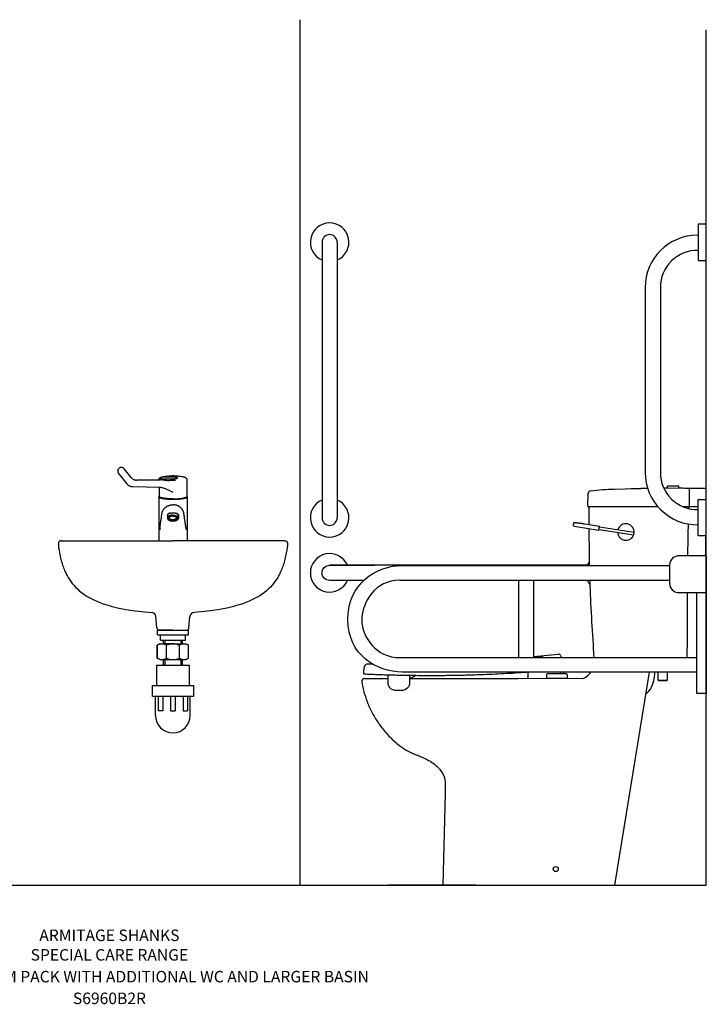
# Model space of a CAD drawing. Extents: x -50 to 2500, y -260 to 1885.
# Drawn here: x 1005 to 2500, y -260 to 1885 of the extents above; entities that cross this region are included whole.
import ezdxf
from ezdxf.enums import TextEntityAlignment as Align

# ---------------------------------------------------------------- set-up
doc = ezdxf.new("R2010")
doc.units = 0
doc.header["$LTSCALE"] = 10
doc.header["$MEASUREMENT"] = 0
doc.layers.add('ASTEXT', color=7, linetype='CONTINUOUS')
doc.layers.add('DETAIL', color=2, linetype='CONTINUOUS')
doc.styles.add('FASTRACK', font='simplex.shx')

msp = doc.modelspace()

# ---------------------------------------------------------------- linework, layer by layer
at = {"layer": 'DETAIL'}
for p, q in [((1615, 1884.7), (1615, 0)), ((2500, 0), (2500, 1862.6)), ((2500, 1439.6), (2482.4, 1439.6)), ((2482.4, 1439.6), (2482.4, 1360.4)), ((2481.1, 1415.2), (2480.5, 1415.2)), ((1663.1, 1400), (1663.1, 800)), ((1696.1, 1400), (1696.1, 800)), ((2482.4, 1360.4), (2500, 1360.4)), ((2366.9, 1301.6), (2366.9, 898.4)), ((2399.9, 1301.6), (2399.9, 898.4)), ((1247.1, 887.8), (1232.1, 906.7)), ((1219.9, 896.7), (1237.9, 874)), ((1307.5, 882.1), (1259.5, 882.1)), ((1308, 883.9), (1308, 882.1)), ((1312.2, 888.3), (1312.3, 888.3)), ((1313.3, 882.6), (1313.2, 882.6)), ((1314.8, 883), (1314.8, 883)), ((1326.2, 881.5), (1326.4, 881.5)), ((1334.4, 890.7), (1334.4, 890.7)), ((1334.4, 882.1), (1334.4, 882.1)), ((1334.5, 890.6), (1334.5, 890.6)), ((1335.9, 891), (1335.9, 891)), ((1340.6, 891), (1335.9, 891)), ((1340.6, 891), (1335.9, 891)), ((1335.9, 890.5), (1335.9, 890.5)), ((1335.9, 890.5), (1340.6, 890.5)), ((1335.9, 890.5), (1335.9, 890.5)), ((1335.9, 881.9), (1335.9, 881.9)), ((1338.3, 888.4), (1338.3, 888.5)), ((1340.6, 891), (1340.6, 891)), ((1340.6, 890.5), (1340.6, 890.5)), ((1340.7, 890.5), (1340.6, 890.5)), ((1340.6, 881.9), (1340.7, 881.9)), ((1342.1, 890.7), (1342.1, 890.7)), ((1342.1, 890.6), (1342.1, 890.6)), ((1342.1, 882.1), (1342.1, 882.1)), ((1368.5, 883.9), (1368.5, 846.4)), ((1250.1, 868), (1309.4, 866.4)), ((1308, 866.5), (1308, 846.4)), ((1313.1, 866.1), (1313.1, 866.1)), ((1307.5, 845), (1307.5, 750)), ((1318.4, 841.8), (1318.5, 841.8)), ((1358.1, 841.8), (1358, 841.8)), ((1369, 845), (1369, 750)), ((2482.4, 760.4), (2482.4, 839.6)), ((2482.4, 839.6), (2500, 839.6)), ((1326.2, 804.8), (1326.2, 804.8)), ((1326.3, 804.8), (1326.3, 799.3)), ((1328.3, 800.2), (1328.3, 799.1)), ((1330.1, 800.4), (1330.3, 799.5)), ((1338.9, 804.3), (1337.6, 804.3)), ((1337.6, 804.3), (1337.6, 803.5)), ((1337.6, 804.3), (1337.6, 804.3)), ((1337.6, 804.3), (1337.6, 804.3)), ((1337.6, 804.3), (1337.6, 804.3)), ((1337.6, 795.8), (1337.6, 793.9)), ((1338.9, 803.5), (1338.9, 804.3)), ((1338.9, 793.9), (1338.9, 795.8)), ((1346.4, 800.4), (1346.2, 799.5)), ((1348.3, 800.2), (1348.3, 799.1)), ((1350.3, 804.8), (1350.3, 799.3)), ((2500, 760.4), (2482.4, 760.4)), ((1088.8, 743.8), (1088.8, 741.6)), ((1088.8, 741.6), (1088.9, 740.5)), ((1088.9, 740.5), (1088.9, 739.9)), ((1088.9, 740.5), (1088.9, 740.5)), ((1094.8, 750), (1338.3, 750)), ((1581.8, 750), (1338.3, 750)), ((1587.7, 741.6), (1587.6, 740.5)), ((1587.6, 740.5), (1587.6, 739.9)), ((1587.6, 740.5), (1587.6, 740.5)), ((1587.8, 743.8), (1587.7, 741.6)), ((1091.5, 722.2), (1091.6, 722.1)), ((1585, 722.2), (1585, 722.1)), ((2245.9, 696.5), (1679.6, 696.5)), ((1832.2, 663.9), (2420, 663.9)), ((2090.7, 663.9), (2090.7, 495.5)), ((2124.2, 495.5), (2124.2, 663.9)), ((2482.4, 637), (2500, 637)), ((1205.5, 607.1), (1205.7, 607)), ((1471.1, 607.1), (1470.8, 607)), ((1303.3, 560.1), (1301.1, 584.9)), ((1373.3, 560.1), (1375.4, 584.9)), ((1304.5, 555.5), (1372, 555.5)), ((1338.3, 555.5), (1308.3, 555.5)), ((1338.3, 555.5), (1368.3, 555.5)), ((2104.1, 495.5), (2479.5, 495.5)), ((2124.2, 497.6), (2177.4, 502.7)), ((2183.3, 499.4), (2184.3, 495.5)), ((2152.2, 458), (2152.2, 450)), ((2195.2, 460), (2154.2, 460)), ((2182.2, 464.1), (2182.2, 460)), ((2189.2, 464.1), (2189.2, 460)), ((2197.2, 458), (2197.2, 450)), ((2197.2, 450), (2152.2, 450)), ((0, 0), (2500, 0))]:
    msp.add_line(p, q, dxfattribs=at)
at = {"layer": 'DETAIL', "linetype": 'Continuous'}
for p, q in [((2300.1, 862.5), (2323.4, 863.2)), ((2323.4, 863.2), (2336.4, 863.5)), ((2336.4, 863.5), (2357.2, 863.8)), ((2415.5, 864.1), (2415.5, 868.9)), ((2440.5, 868.9), (2415.5, 868.9)), ((2440.5, 864.1), (2440.5, 868.9)), ((2462.8, 864), (2463, 825.5)), ((2500, 825.5), (2500, 861)), ((2241.9, 825.5), (2242.4, 852.8)), ((2394.7, 824), (2243.4, 824)), ((2245, 822.5), (2245.1, 822.9)), ((2245.1, 822.9), (2245.3, 823.3)), ((2245.3, 823.3), (2245.4, 823.5)), ((2245.6, 823.7), (2245.9, 823.9)), ((2245.9, 823.9), (2246.5, 824)), ((2482.4, 824), (2449.5, 824)), ((2210.4, 783.6), (2211.2, 788.6)), ((2212.1, 781.8), (2266.2, 773.3)), ((2245, 785.3), (2267.5, 781.6)), ((2266.2, 773.3), (2267.5, 781.6)), ((2266.4, 774.6), (2341.7, 762.5)), ((2267.4, 780.6), (2342.9, 768.4)), ((2246.1, 461.1), (2248.2, 464.1)), ((2375.3, 464.1), (2300, 0)), ((2386.9, 463.3), (2386.3, 451.1)), ((2394.8, 446.1), (2394.8, 464.1)), ((2415.2, 446.1), (2415.2, 464.1)), ((1755.5, 449.8), (1763.8, 449.8)), ((2395.8, 445.5), (2394.8, 446.1)), ((2394.8, 446.1), (2415.2, 446.1)), ((2395.8, 445.5), (2414.2, 445.5)), ((2414.2, 445.5), (2415.2, 446.1)), ((1931.2, 200), (1926, 0))]:
    msp.add_line(p, q, dxfattribs=at)
at = {"layer": 'DETAIL', "lineweight": 0}
for p, q in [((2440.5, 864.1), (2415.5, 864.1)), ((2090, 450), (2231.3, 450))]:
    msp.add_line(p, q, dxfattribs=at)
at = {"layer": 'DETAIL', "ltscale": 10}
for p, q in [((1304.5, 545), (1304.5, 555.5)), ((1304.5, 545), (1372, 545)), ((1311.1, 533.2), (1311.1, 545)), ((1365.5, 533.2), (1365.5, 545)), ((1372, 545), (1372, 555.5)), ((1309.5, 525.3), (1304.2, 522.2)), ((1304.2, 522.2), (1304.2, 494.3)), ((1304.2, 494.3), (1304.2, 522.2)), ((1309.5, 525.3), (1314.1, 525.3)), ((1309.5, 525.3), (1318.6, 525.3)), ((1311.1, 533.2), (1365.5, 533.2)), ((1314.1, 525.3), (1367, 525.3)), ((1317.9, 525.3), (1317.9, 533.2)), ((1338.3, 525.3), (1317.9, 525.3)), ((1321.3, 525.3), (1321.3, 533.2)), ((1338.3, 525.3), (1321.3, 525.3)), ((1324.2, 494.3), (1324.2, 522.2)), ((1352.4, 494.3), (1352.4, 522.2)), ((1355.3, 533.2), (1355.3, 525.3)), ((1357.9, 525.3), (1367, 525.3)), ((1358.7, 533.2), (1358.7, 525.3)), ((1367, 525.3), (1372.3, 522.2)), ((1372.3, 494.3), (1372.3, 522.2)), ((1309.5, 491.2), (1304.2, 494.3)), ((1367, 491.2), (1372.3, 494.3)), ((1302.7, 478.9), (1302.7, 434.5)), ((1302.7, 478.9), (1373.9, 478.9)), ((1309.5, 491.2), (1367, 491.2)), ((1317.9, 478.9), (1317.9, 491.2)), ((1321.3, 478.9), (1321.3, 491.2)), ((1355.3, 491.2), (1355.3, 478.9)), ((1358.7, 491.2), (1358.7, 478.9)), ((1373.9, 478.9), (1373.9, 434.5)), ((1300.5, 369.4), (1300.5, 410.4)), ((1306.2, 410.4), (1306.2, 379.7)), ((1316.2, 410.4), (1316.2, 379.7)), ((1333.3, 410.4), (1333.3, 379.7)), ((1343.3, 410.4), (1343.3, 379.7)), ((1360.3, 410.4), (1360.3, 379.7)), ((1370.3, 410.4), (1370.3, 379.7)), ((1376.1, 369.4), (1376.1, 410.4)), ((1316.2, 379.7), (1306.2, 379.7)), ((1333.3, 379.7), (1343.3, 379.7)), ((1360.3, 379.7), (1370.3, 379.7)), ((1998, 0), (1808, 0))]:
    msp.add_line(p, q, dxfattribs=at)
at = {"layer": 'DETAIL'}
for points in [[(1309.4, 866.4), (1310.9, 866.4), (1312.8, 866.1), (1313.1, 866.1)], [(1088.9, 739.9), (1088.9, 739.3), (1089, 738.5)], [(1089, 738.5), (1089.1, 737.9), (1089.3, 735.8), (1089.7, 733.5), (1090, 731), (1090.4, 728.4), (1090.9, 725.9), (1091.3, 723.4)], [(1587.6, 738.5), (1587.5, 737.9), (1587.2, 735.8), (1586.9, 733.5), (1586.5, 731), (1586.1, 728.4), (1585.7, 725.9), (1585.2, 723.4)], [(1587.6, 739.9), (1587.6, 739.3), (1587.6, 738.5)], [(1091.3, 723.4), (1092.1, 719.1), (1092.8, 716), (1093.5, 712.8), (1094.3, 709.5), (1095.1, 706.3)], [(1585.2, 723.4), (1584.4, 719.1), (1583.8, 716), (1583.1, 712.8), (1582.3, 709.5), (1581.4, 706.3)], [(2500, 717.3), (2500, 417.1), (2479.5, 417.1), (2479.5, 637)], [(1095.1, 706.3), (1096, 703.1), (1097, 699.9), (1098, 696.7), (1099.1, 693.6), (1100.2, 690.7), (1101.3, 687.8), (1102.5, 685), (1103.7, 682.3), (1104.8, 679.8), (1106, 677.4), (1107.2, 675.1), (1108.5, 672.7), (1109.9, 670.2), (1111.5, 667.6), (1113.5, 664.6), (1115.9, 661.1), (1118.9, 657.1), (1122.3, 653), (1126, 648.9), (1130.1, 644.9), (1134.4, 641), (1139, 637.2), (1144, 633.6), (1149.2, 630.2), (1154.6, 626.9), (1160.3, 623.9), (1166.3, 621), (1172.5, 618.2), (1179.2, 615.5), (1186.3, 612.9), (1194, 610.4), (1202.4, 607.9), (1205.5, 607.1)], [(1581.4, 706.3), (1580.5, 703.1), (1579.5, 699.9), (1578.5, 696.7), (1577.5, 693.6), (1576.4, 690.7), (1575.2, 687.8), (1574.1, 685), (1572.9, 682.3), (1571.7, 679.8), (1570.5, 677.4), (1569.3, 675.1), (1568, 672.7), (1566.6, 670.2), (1565, 667.6), (1563.1, 664.6), (1560.6, 661.1), (1557.7, 657.1), (1554.3, 653), (1550.5, 648.9), (1546.5, 644.9), (1542.1, 641), (1537.5, 637.2), (1532.6, 633.6), (1527.4, 630.2), (1521.9, 626.9), (1516.2, 623.9), (1510.3, 621), (1504, 618.2), (1497.4, 615.5), (1490.3, 612.9), (1482.6, 610.4), (1474.1, 607.9), (1471.1, 607.1)], [(1205.7, 607), (1217.3, 604.2), (1236, 600.5), (1255.8, 597.5), (1276.9, 595.2), (1291.8, 594)], [(1470.8, 607), (1459.2, 604.2), (1440.6, 600.5), (1420.7, 597.5), (1399.7, 595.2), (1384.7, 594)]]:
    msp.add_lwpolyline(points, dxfattribs=at)
at = {"layer": 'DETAIL', "linetype": 'Continuous'}
for points in [[(2245, 822.5), (2245.1, 822.9), (2245.4, 823.5), (2245.9, 823.9), (2246.5, 824)], [(2245, 785.3), (2245, 791), (2245, 822.5)], [(2211.7, 781.9), (2211.6, 781.9), (2211.5, 781.9), (2211.4, 782), (2211.2, 782.1), (2210.9, 782.3), (2210.7, 782.6), (2210.5, 783), (2210.4, 783.5), (2210.4, 783.6)], [(2211.2, 788.6), (2211.2, 788.8), (2211.5, 789.3), (2211.8, 789.6), (2212.2, 789.8), (2212.5, 789.8), (2212.7, 789.9), (2212.8, 789.9), (2212.9, 789.9), (2213.1, 789.9), (2213.2, 789.8), (2213.4, 789.8), (2213.6, 789.8), (2213.8, 789.8), (2214.1, 789.8), (2214.4, 789.7), (2214.7, 789.7), (2215, 789.7), (2215.4, 789.6), (2215.8, 789.6), (2216.2, 789.5), (2216.7, 789.4), (2217.2, 789.4), (2217.8, 789.3), (2218.3, 789.2), (2218.9, 789.1), (2219.6, 789.1), (2220.3, 789), (2221, 788.9), (2221.7, 788.8), (2222.5, 788.7), (2223.3, 788.5), (2224.1, 788.4), (2225, 788.3), (2225.9, 788.2), (2226.8, 788), (2227.8, 787.9), (2228.8, 787.7), (2229.8, 787.6), (2230.9, 787.4), (2232, 787.3), (2233.1, 787.1), (2234.2, 786.9), (2234.9, 786.8)], [(2212.1, 781.8), (2212, 781.8), (2211.8, 781.8), (2211.7, 781.9)], [(2234.9, 786.8), (2240.2, 786), (2245, 785.3)], [(2245.4, 734.6), (2245.1, 760.9), (2245.1, 776.6)], [(2498.5, 760.4), (2497.9, 722.1), (2497.8, 717)], [(2231.3, 450), (2231.6, 450.1), (2232.7, 450.5), (2234.5, 451.3), (2237.2, 452.7), (2240.3, 454.9), (2243.7, 458.1), (2246.1, 461.1)], [(1763.8, 449.8), (1786.6, 449.8), (1803, 449.8), (1806.2, 449.8)], [(1854.3, 449.8), (1872, 449.8), (1901.1, 449.8), (1932.6, 449.8), (1966, 449.8), (1999.6, 449.8)], [(1999.6, 449.8), (2031.5, 449.8), (2062, 449.9), (2087.8, 450)]]:
    msp.add_lwpolyline(points, dxfattribs=at)
at = {"layer": 'DETAIL'}
msp.add_lwpolyline([(1754, 663.5), (1679.6, 663.5, -1), (1679.6, 696.5), (1777.5, 696.5)], format="xyb", dxfattribs=at)
msp.add_lwpolyline([(1293.6, 434.5), (1382.9, 434.5), (1382.9, 410.4), (1293.6, 410.4)], close=True, dxfattribs=at)
at = {"layer": 'DETAIL', "linetype": 'Continuous'}
msp.add_circle((2172, 35), 5.5, dxfattribs=at)
at = {"layer": 'DETAIL', "ltscale": 10}
for centre, radius, start, end in [((1679.6, 1400), 42, 293.1352, 246.8648), ((1679.6, 800), 42, 113.1352, 66.8648), ((2279.6, 680), 42, 143.6505, 156.8648), ((2279.6, 680), 42, 202.5291, 219.304), ((1314.2, 507.4), 17.9, 56.0823, 123.9177), ((1338.3, 491.1), 34.2, 65.6634, 114.3366), ((1362.3, 507.4), 17.9, 56.0823, 123.9177), ((1314.2, 509.1), 17.9, 236.0823, 303.9177), ((1338.3, 525.4), 34.2, 245.6634, 294.3366), ((1362.3, 509.1), 17.9, 236.0823, 303.9177), ((1338.3, 369.4), 37.8, 180, 0)]:
    msp.add_arc(centre, radius, start, end, dxfattribs=at)
at = {"layer": 'DETAIL'}
for centre, radius, start, end in [((1679.6, 1400), 16.5, 0, 180), ((2480.5, 1301.6), 113.6, 90, 180), ((2480.5, 1301.6), 80.6, 88.6959, 180), ((2480.5, 898.4), 113.6, 180, 270.9253), ((2480.5, 898.4), 80.6, 180, 271.3041), ((1679.6, 800), 16.5, 180, 0), ((1679.6, 800), 16.5, 180, 0), ((1679.6, 680), 42, 23.1352, 336.8648), ((1291.1, 584), 10, 4.9938, 86.2194), ((1385.4, 584), 10, 93.7806, 175.0062), ((1308.3, 560.5), 5, 185, 270), ((1368.3, 560.5), 5, 270, 355), ((2177.9, 496.8), 6, 26.1565, 95.566), ((1761.3, 473.2), 6.55, 145.6426, 174.9372), ((1762, 474.8), 6.5, 87.491, 161.1055), ((1755.5, 460.7), 1.6, 178.0576, 246.4232), ((2154.2, 458), 2, 90, 180), ((2195.2, 458), 2, 0, 90)]:
    msp.add_arc(centre, radius, start, end, dxfattribs=at)
at = {"layer": 'DETAIL', "linetype": 'Continuous'}
for centre, radius, start, end in [((2248.4, 852.7), 6, 97.3076, 179), ((2497, 861), 3, 359.9984, 89.9849), ((2243.4, 825.5), 1.5, 179, 270), ((2246.5, 822.5), 1.5, 90.001, 126.4437), ((2324.9, 769), 18, 182.9547, 163.7476), ((2338.3, 453.6), 48, 307.4053, 357), ((2392.9, 463), 6, 169.3971, 176.9999), ((1755.5, 443.8), 6, 90.0224, 189.6201)]:
    msp.add_arc(centre, radius, start, end, dxfattribs=at)
at = {"layer": 'DETAIL', "extrusion": (0, 0, -1)}
for end_param in [1.268753, 1.268737]:
    msp.add_ellipse((1849.1, 460), major_axis=(17.5, 0), ratio=0.571843, start_param=0.391635, end_param=end_param, dxfattribs=at)
at = {"layer": 'DETAIL'}
for points, start_tangent, end_tangent in [([(1232.1, 906.7), (1231, 907.8), (1229.7, 908.7), (1228.2, 909.3), (1226.6, 909.6), (1225, 909.6), (1223.5, 909.2), (1222, 908.5), (1220.8, 907.6), (1219.7, 906.4), (1218.9, 905), (1218.4, 903.5), (1218.3, 902)], (-0.621508, 0.783408), (0, -1)), ([(1218.3, 902), (1218.4, 900.2), (1218.7, 898.9), (1219.2, 897.8), (1219.9, 896.7)], (0, -1), (0.621508, -0.783408)), ([(1247.1, 887.8), (1248.5, 886.4), (1250.4, 884.9), (1252.5, 883.6), (1254.7, 882.8), (1257.1, 882.2), (1259.5, 882.1)], (0.642075, -0.766642), (1, 0)), ([(1313.2, 882.6), (1312.9, 882.5), (1312.2, 882.4), (1311.4, 882.3), (1310.2, 882.1), (1308.9, 882.1), (1307.5, 882.1)], (-0.967011, -0.254733), (-1, 0)), ([(1308, 883.9), (1308.2, 885.1), (1308.8, 886.1), (1309.7, 887), (1310.8, 887.7), (1312.2, 888.3)], (0, 1), (0.935876, 0.35233)), ([(1308, 883.9), (1308.1, 883.6), (1308.7, 882.8), (1309.9, 882.1)], (-0.013813, -0.999905), (0.904825, -0.425784)), ([(1312.3, 888), (1311.3, 887.4), (1310.7, 886.7), (1310.7, 886.4)], (-0.901459, -0.432864), (0.006904, -0.999976)), ([(1310.7, 886.4), (1310.7, 886.3)], (0.006904, -0.999976), (0.113523, -0.993535)), ([(1310.7, 886.3), (1310.7, 886.1)], (0.113523, -0.993535), (0.329862, -0.944029)), ([(1310.7, 886.1), (1311.3, 885.4), (1312.3, 884.8)], (0.329862, -0.944029), (0.901459, -0.432864)), ([(1312.4, 887.9), (1311.2, 887.1), (1310.8, 886.3)], (-0.901447, -0.432889), (-0.042809, -0.999083)), ([(1310.8, 886.3), (1310.8, 886.3)], (-0.042809, -0.999083), (0.010671, -0.999943)), ([(1310.8, 886.3), (1311.1, 885.5)], (0.010671, -0.999943), (0.65943, -0.751766)), ([(1312.3, 888.3), (1314.3, 888.9), (1317, 889.6), (1320.3, 890.1), (1324, 890.6), (1328, 890.9), (1332.2, 891.1), (1336.5, 891.2), (1338.3, 891.2)], (0.938021, 0.346579), (1, 0.000007)), ([(1312.3, 888), (1312.4, 888.1)], (0.901459, 0.432864), (0.960038, 0.279869)), ([(1313.3, 884.7), (1313.1, 884.7), (1312.9, 884.7), (1312.7, 884.7), (1312.5, 884.7), (1312.4, 884.7), (1312.3, 884.8)], (-0.999641, -0.026789), (-0.901459, 0.432864)), ([(1312.3, 884.8), (1314, 884)], (0.940642, -0.3394), (0.955305, -0.295623)), ([(1312.4, 887.9), (1312.5, 888), (1312.6, 888), (1312.8, 888), (1312.9, 888), (1313.1, 888.1), (1313.3, 888.1)], (0.901447, 0.432889), (0.999639, 0.026871)), ([(1312.4, 888.1), (1312.5, 888.1)], (0.960038, 0.279869), (0.980353, 0.197249)), ([(1312.5, 888.1), (1312.7, 888.1), (1312.9, 888.1), (1313.1, 888.2)], (0.980353, 0.197249), (0.998158, 0.060662)), ([(1313.1, 888.2), (1313.3, 888.2)], (0.998158, 0.060662), (0.999639, 0.026872)), ([(1338.3, 888.5), (1337, 888.5), (1335.8, 888.5), (1334.5, 888.5), (1333.3, 888.5), (1332, 888.5), (1330.7, 888.5), (1329.5, 888.5), (1328.2, 888.5), (1326.9, 888.4), (1325.6, 888.4), (1324.1, 888.4), (1322.4, 888.4), (1320.5, 888.3), (1318.3, 888.3), (1315.9, 888.2), (1313.3, 888.2)], (-1, 0), (-0.999639, -0.026872)), ([(1338.3, 888.4), (1337.1, 888.4), (1335.9, 888.4), (1334.7, 888.4), (1333.5, 888.4), (1332.3, 888.4), (1331.2, 888.4), (1330, 888.4), (1328.8, 888.3), (1327.6, 888.3), (1326.4, 888.3), (1325, 888.3), (1323.6, 888.3), (1322, 888.3), (1320.1, 888.2), (1318, 888.2), (1315.7, 888.1), (1313.3, 888.1)], (-1, 0), (-0.999639, -0.026871)), ([(1313.3, 884.7), (1315.9, 884.7), (1318.4, 884.8), (1320.6, 884.8), (1322.5, 884.9), (1324.1, 884.9), (1325.6, 884.9), (1327, 884.9), (1328.2, 884.9), (1329.5, 885), (1330.8, 885), (1332, 885), (1333.3, 885), (1334.5, 885), (1335.8, 885), (1337, 885), (1338.3, 885)], (0.999641, 0.026789), (1, 0)), ([(1313.5, 882.7), (1313.5, 882.7), (1313.3, 882.6)], (-0.936979, -0.349385), (-0.965174, -0.261608)), ([(1314.8, 883), (1314, 882.9), (1313.5, 882.7)], (-0.99978, 0.020965), (-0.850825, -0.525449)), ([(1314.8, 883), (1314.2, 882.9), (1313.6, 882.7)], (-0.99904, 0.043796), (-0.878907, -0.476994)), ([(1314, 884), (1314.5, 883.8), (1314.8, 883.7), (1315, 883.4), (1314.9, 883.2), (1314.8, 883)], (0.95528, -0.295702), (-0.765, -0.64403)), ([(1314.8, 883), (1317.3, 882.5), (1320, 882.1), (1323, 881.8), (1326.2, 881.5)], (0.977954, -0.20882), (0.997173, -0.075138)), ([(1326.4, 881.5), (1330.4, 881.5), (1334.4, 881.6), (1338.3, 881.6)], (0.999918, 0.012772), (1, 0)), ([(1334.3, 890.7), (1334.3, 890.8), (1334.4, 890.8), (1334.4, 890.8)], (-0.216202, 0.976349), (0.970967, 0.239215)), ([(1334.4, 890.6), (1334.3, 890.7), (1334.3, 890.7)], (-0.982644, 0.185503), (-0.216202, 0.976349)), ([(1334.3, 882.3), (1334.4, 882.4), (1334.7, 882.4), (1335, 882.5), (1335.4, 882.5), (1335.9, 882.6)], (0.851623, 0.524154), (0.999996, 0.002733)), ([(1334.3, 882.2), (1334.3, 882.3), (1334.3, 882.3)], (-0.090383, 0.995907), (0.851623, 0.524154)), ([(1334.4, 882.1), (1334.4, 882.1), (1334.3, 882.2), (1334.3, 882.2)], (-0.932808, 0.360373), (-0.090383, 0.995907)), ([(1335.9, 891), (1335.7, 891), (1335.5, 891), (1335.3, 891), (1335.1, 891), (1334.9, 890.9), (1334.8, 890.9), (1334.7, 890.9), (1334.6, 890.9), (1334.5, 890.8), (1334.5, 890.8), (1334.4, 890.7), (1334.4, 890.7)], (-1, 0), (0, -1)), ([(1334.4, 890.8), (1334.6, 890.9), (1334.7, 890.9)], (0.970967, 0.239215), (0.984716, 0.174166)), ([(1334.4, 890.7), (1334.4, 890.7)], (0.002536, -0.999997), (0.381514, -0.924363)), ([(1334.4, 890.7), (1334.4, 890.6), (1334.5, 890.6)], (0.381514, -0.924363), (0.709945, -0.704257)), ([(1335.9, 890.5), (1335.4, 890.5), (1335, 890.5), (1334.7, 890.6), (1334.4, 890.6)], (-0.999997, -0.00247), (-0.982644, 0.185503)), ([(1334.6, 882), (1334.4, 882.1)], (-0.967486, 0.252924), (-0.939509, 0.342525)), ([(1335.9, 891), (1335.8, 891), (1335.6, 891), (1335.4, 891), (1335.2, 891), (1335, 891), (1334.8, 890.9), (1334.7, 890.9), (1334.6, 890.9), (1334.5, 890.8), (1334.5, 890.8), (1334.5, 890.7), (1334.6, 890.7), (1334.7, 890.7), (1334.8, 890.6), (1335, 890.6), (1335.2, 890.6), (1335.4, 890.6), (1335.6, 890.5), (1335.8, 890.5), (1335.9, 890.5)], (-1, 0), (1, 0)), ([(1334.5, 890.6), (1334.5, 890.6)], (0.709945, -0.704257), (0.809339, -0.587342)), ([(1335.9, 881.9), (1335.4, 881.9), (1335, 882), (1334.6, 882), (1334.6, 882)], (-0.999997, -0.002433), (-0.967486, 0.252924)), ([(1338.3, 890.5), (1337.1, 890.5), (1335.9, 890.5)], (-1, 0), (-0.999997, -0.002419)), ([(1338.3, 882.6), (1337.1, 882.6), (1335.9, 882.6)], (-1, 0), (-0.999996, -0.002733)), ([(1335.9, 881.9), (1337.1, 881.9), (1338.3, 881.9)], (0.999997, 0.002382), (1, 0)), ([(1338.3, 891.2), (1340.9, 891.2), (1345.2, 891.1), (1349.4, 890.9), (1353.3, 890.5), (1356.9, 890), (1360.1, 889.5), (1362.6, 888.8), (1364.5, 888.2), (1365.9, 887.6), (1366.9, 886.9), (1367.8, 886.1), (1368.3, 885.1), (1368.5, 883.9)], (1, 0.000007), (0, -1)), ([(1340.6, 890.5), (1339.5, 890.5), (1338.3, 890.5)], (-0.999997, 0.002419), (-1, 0)), ([(1348.4, 886.8), (1348.2, 887.1), (1347.6, 887.4), (1346.7, 887.7), (1345.4, 888), (1343.9, 888.2), (1342.1, 888.4), (1340.2, 888.5), (1338.3, 888.5)], (0.010947, 0.99994), (-1, 0)), ([(1348.3, 886.7), (1348, 887), (1347.3, 887.4), (1346.1, 887.7), (1344.5, 888), (1342.6, 888.2), (1340.5, 888.4), (1338.3, 888.4)], (-0.087019, 0.996207), (-1, 0)), ([(1338.3, 885), (1340.2, 885), (1342.1, 885.1), (1343.9, 885.3), (1345.4, 885.5), (1346.7, 885.8), (1347.6, 886.1), (1348.2, 886.4)], (1, 0), (0.726403, 0.687269)), ([(1340.7, 882.6), (1339.5, 882.6), (1338.3, 882.6)], (-0.999996, 0.002733), (-1, 0)), ([(1338.3, 881.9), (1339.5, 881.9), (1340.6, 881.9)], (1, 0), (0.999997, -0.002382)), ([(1338.3, 881.6), (1342.4, 881.6), (1343.9, 881.7)], (1, 0), (0.999347, 0.036121)), ([(1342.1, 890.7), (1342.1, 890.7), (1342.1, 890.8), (1342, 890.8), (1342, 890.9), (1341.9, 890.9), (1341.8, 890.9), (1341.6, 890.9), (1341.5, 891), (1341.3, 891), (1341.1, 891), (1340.8, 891), (1340.6, 891)], (0, 1), (-1, 0)), ([(1340.6, 890.5), (1340.8, 890.5), (1341, 890.5), (1341.2, 890.6), (1341.4, 890.6), (1341.6, 890.6), (1341.7, 890.6), (1341.9, 890.7), (1341.9, 890.7), (1342, 890.7), (1342, 890.8), (1342, 890.8), (1341.9, 890.9), (1341.9, 890.9), (1341.7, 890.9), (1341.6, 891), (1341.4, 891), (1341.2, 891), (1341, 891), (1340.8, 891), (1340.6, 891)], (1, 0), (-1, 0)), ([(1342.1, 890.6), (1341.9, 890.6), (1341.5, 890.5), (1341.1, 890.5), (1340.7, 890.5)], (-0.982765, -0.184859), (-0.999997, 0.00247)), ([(1340.7, 882.6), (1341.1, 882.5), (1341.5, 882.5), (1341.9, 882.4), (1342.1, 882.4), (1342.2, 882.3)], (0.999996, -0.002733), (0.851649, -0.524113)), ([(1341.9, 882), (1341.9, 882), (1341.6, 882), (1341.1, 881.9), (1340.7, 881.9)], (-0.967357, -0.253418), (-0.999997, 0.002433)), ([(1341.9, 890.9), (1341.9, 890.9), (1342.2, 890.8)], (0.984673, -0.174412), (0.97121, -0.238226)), ([(1342.1, 882.1), (1341.9, 882)], (-0.939661, -0.342106), (-0.967357, -0.253418)), ([(1342.1, 890.6), (1342.1, 890.7)], (0.640784, 0.767721), (0, 1)), ([(1342.1, 890.6), (1342.1, 890.6), (1342.1, 890.7)], (0.711085, 0.703106), (0.381172, 0.924504)), ([(1342.1, 890.7), (1342.1, 890.7)], (0.381172, 0.924504), (-0.002536, 0.999997)), ([(1342.3, 890.7), (1342.3, 890.7), (1342.1, 890.6)], (-0.215769, -0.976444), (-0.982765, -0.184859)), ([(1342.1, 890.6), (1342.1, 890.6)], (0.808764, 0.588134), (0.711085, 0.703106)), ([(1342.3, 882.2), (1342.3, 882.2), (1342.2, 882.1), (1342.1, 882.1)], (-0.090015, -0.99594), (-0.933068, -0.359701)), ([(1342.2, 890.8), (1342.2, 890.8), (1342.3, 890.8), (1342.3, 890.7)], (0.97121, -0.238226), (-0.215769, -0.976444)), ([(1342.2, 882.3), (1342.3, 882.3), (1342.3, 882.2)], (0.851649, -0.524113), (-0.090015, -0.99594)), ([(1348.1, 886.3), (1348.3, 886.7)], (0.717704, 0.696348), (0.011157, 0.999938)), ([(1348.2, 886.4), (1348.4, 886.6)], (0.726403, 0.687269), (0.430724, 0.902484)), ([(1348.3, 886.7), (1348.3, 886.7)], (0.011157, 0.999938), (-0.087019, 0.996207)), ([(1348.4, 886.6), (1348.4, 886.8)], (0.430724, 0.902484), (0.010947, 0.99994)), ([(1237.9, 874), (1239.8, 872), (1242.1, 870.3), (1244.6, 869.1), (1247.3, 868.3), (1250.1, 868)], (0.621508, -0.783408), (0.999668, -0.02578)), ([(1313.1, 866.1), (1316.9, 865.1), (1321.4, 863.6), (1326.5, 861.4), (1332.1, 858.7), (1338.3, 855.5)], (0.983776, -0.179399), (0.888279, -0.459304)), ([(1307.5, 845), (1307.6, 845.3), (1308.1, 846), (1308.2, 846.1)], (0.005296, 0.999986), (0.779597, 0.626281)), ([(1330.4, 839.8), (1326.7, 840), (1323.2, 840.3), (1320, 840.7), (1317.1, 841.1), (1314.4, 841.6), (1312.2, 842.1), (1310.4, 842.7), (1309, 843.3), (1308, 844), (1307.6, 844.6), (1307.5, 845)], (-0.998934, 0.046159), (0.005296, 0.999986)), ([(1338.3, 841.2), (1332.4, 841.3), (1326.7, 841.6), (1321.5, 842.1), (1316.9, 842.7), (1313.1, 843.5), (1310.3, 844.4), (1308.6, 845.4), (1308, 846.4)], (-1, 0), (0, 1)), ([(1312.1, 843.8), (1312.8, 843.4), (1314.3, 842.8), (1316.2, 842.3), (1318.4, 841.8)], (0.817037, -0.576586), (0.982749, -0.184943)), ([(1318.5, 841.8), (1321.2, 841.3), (1324.2, 840.9), (1327.5, 840.7), (1331, 840.4), (1334.6, 840.3), (1338.3, 840.3)], (0.983158, -0.182759), (1, 0)), ([(1338.3, 839.6), (1336.9, 839.6), (1335.7, 839.6), (1334.6, 839.6), (1333.6, 839.7), (1332.7, 839.7), (1331.9, 839.7), (1331.1, 839.8), (1330.4, 839.8)], (-1, -0.000102), (-0.998934, 0.046159)), ([(1338.3, 841.2), (1344.2, 841.3), (1349.9, 841.6), (1355.1, 842.1), (1359.7, 842.7), (1363.4, 843.5), (1366.2, 844.4), (1367.9, 845.4), (1368.5, 846.4)], (1, 0), (0, 1)), ([(1358, 841.8), (1355.3, 841.3), (1352.3, 840.9), (1349, 840.7), (1345.6, 840.4), (1342, 840.3), (1338.3, 840.3)], (-0.983158, -0.182759), (-1, 0)), ([(1346.1, 839.8), (1345.4, 839.8), (1344.6, 839.7), (1343.8, 839.7), (1342.9, 839.7), (1341.9, 839.6), (1340.8, 839.6), (1339.6, 839.6), (1338.3, 839.6)], (-0.998952, -0.045778), (-1, -0.000106)), ([(1369, 845), (1369, 844.6), (1368.5, 844), (1367.6, 843.3), (1366.2, 842.7), (1364.3, 842.1), (1362.1, 841.6), (1359.4, 841.1), (1356.5, 840.7), (1353.3, 840.3), (1349.8, 840), (1346.1, 839.8)], (0.004069, -0.999992), (-0.998952, -0.045778)), ([(1364.5, 843.8), (1363.7, 843.4), (1362.2, 842.8), (1360.3, 842.3), (1358.1, 841.8)], (-0.817037, -0.576586), (-0.982749, -0.184943)), ([(1368.3, 846.1), (1368.5, 846), (1369, 845.3), (1369, 845)], (0.779347, -0.626593), (0.004069, -0.999992)), ([(1314.3, 808.7), (1314.5, 810.1), (1314.8, 811.5), (1315.2, 812.9), (1315.8, 814.3), (1316.4, 815.6), (1317, 816.8), (1317.8, 817.9), (1318.6, 819), (1319.4, 820.1), (1320.3, 821), (1321.2, 821.9), (1322.1, 822.7), (1323.1, 823.4), (1324, 824.1), (1325, 824.7), (1325.9, 825.2), (1326.9, 825.7), (1327.8, 826.1), (1328.8, 826.5), (1329.7, 826.8), (1330.6, 827.1), (1331.5, 827.4), (1332.4, 827.6), (1333.2, 827.8), (1334.1, 828), (1335, 828.1), (1335.8, 828.2), (1336.6, 828.2), (1337.4, 828.3), (1338.3, 828.3)], (0.111247, 0.993793), (1, 0.000752)), ([(1362.2, 808.7), (1362, 810.1), (1361.7, 811.5), (1361.3, 812.9), (1360.8, 814.3), (1360.2, 815.6), (1359.5, 816.8), (1358.8, 817.9), (1358, 819), (1357.1, 820.1), (1356.3, 821), (1355.4, 821.9), (1354.4, 822.7), (1353.5, 823.4), (1352.5, 824.1), (1351.6, 824.7), (1350.6, 825.2), (1349.7, 825.7), (1348.7, 826.1), (1347.8, 826.5), (1346.9, 826.8), (1346, 827.1), (1345.1, 827.4), (1344.2, 827.6), (1343.3, 827.8), (1342.4, 828), (1341.6, 828.1), (1340.8, 828.2), (1339.9, 828.2), (1339.1, 828.3), (1338.3, 828.3)], (-0.111247, 0.993793), (-1, 0.000752)), ([(1311.9, 792.4), (1313.1, 799.8), (1314.3, 808.7)], (0.164573, 0.986365), (0.128129, 0.991757)), ([(1326.2, 805.4), (1326.2, 805.4), (1326.3, 806.4), (1326.6, 806.9)], (0.000238, 1), (0.479425, 0.877583)), ([(1326.2, 804.8), (1326.2, 805.4)], (-0.204284, 0.978912), (0.000238, 1)), ([(1330.3, 809.6), (1329.8, 809.4), (1328.8, 808.7), (1327.9, 808), (1327.2, 807.3), (1326.7, 806.5), (1326.4, 805.6), (1326.3, 804.8)], (-0.905233, -0.424915), (0, -1)), ([(1326.3, 806.1), (1326.3, 805.9)], (-0.051367, -0.99868), (0, -1)), ([(1326.3, 805.9), (1326.3, 805.6), (1326.3, 805.3)], (0, -1), (0.172086, -0.985082)), ([(1326.4, 805.8), (1326.3, 805.4)], (-0.285669, -0.958328), (-0.182104, -0.983279)), ([(1338.3, 805.6), (1337, 805.6), (1335.7, 805.5), (1334.4, 805.3), (1333.2, 805), (1332.1, 804.7), (1331, 804.3), (1330, 803.9), (1329.1, 803.4), (1328.3, 802.9), (1327.7, 802.3), (1327.1, 801.7), (1326.7, 801), (1326.4, 800.4), (1326.3, 799.7), (1326.3, 799.3)], (-1, 0), (0, -1)), ([(1326.3, 805.4), (1326.3, 805.1), (1326.3, 804.8)], (-0.182104, -0.983279), (0, -1)), ([(1326.3, 799.3), (1326.4, 798.5), (1326.7, 797.7), (1327.2, 796.9), (1327.9, 796.1), (1328.8, 795.4), (1329.8, 794.8), (1331, 794.2), (1332.3, 793.8), (1333.7, 793.4), (1335.2, 793.1), (1336.7, 793), (1338.3, 792.9)], (0, -1), (1, 0)), ([(1326.5, 806), (1326.4, 805.8), (1326.4, 805.8)], (-0.338458, -0.940982), (-0.285669, -0.958328)), ([(1331.8, 810.1), (1331, 809.8), (1330, 809.4), (1329.1, 808.9), (1328.3, 808.3), (1327.7, 807.7), (1327.1, 807.1), (1326.7, 806.5), (1326.5, 806)], (-0.948705, -0.316161), (-0.338458, -0.940982)), ([(1326.6, 806.9), (1326.8, 807.2), (1326.9, 807.4)], (0.479425, 0.877583), (0.607281, 0.794487)), ([(1337.6, 805.2), (1337, 805.2), (1335.7, 805), (1334.4, 804.9), (1333.2, 804.6), (1332.1, 804.3), (1331, 803.9), (1330, 803.4), (1329.1, 802.9), (1328.4, 802.3), (1327.7, 801.7), (1327.2, 801.1), (1326.9, 800.4), (1326.6, 799.8), (1326.6, 799.1), (1326.6, 798.4), (1326.9, 797.7), (1327.2, 797.1), (1327.7, 796.4), (1328.4, 795.8), (1329.1, 795.3), (1330, 794.8), (1331, 794.3), (1332.1, 793.9), (1333.2, 793.6), (1334.4, 793.3), (1335.7, 793.1), (1337, 793), (1338.3, 793)], (-0.999552, -0.029919), (1, 0)), ([(1326.9, 807.4), (1327.5, 808), (1328.5, 808.8), (1329.8, 809.4), (1330.3, 809.6)], (0.607281, 0.794487), (0.93648, 0.35072)), ([(1348.5, 799.1), (1348.4, 799.8), (1348.1, 800.6), (1347.6, 801.3), (1346.9, 802), (1346, 802.6), (1345, 803.1), (1343.8, 803.6), (1342.5, 804), (1341.2, 804.2), (1339.7, 804.4), (1338.3, 804.4), (1336.8, 804.4), (1335.4, 804.2), (1334, 804), (1332.7, 803.6), (1331.6, 803.1), (1330.5, 802.6), (1329.7, 802), (1329, 801.3), (1328.4, 800.6), (1328.1, 799.8), (1328, 799.1)], (0, 1), (0, -1)), ([(1328, 799.1), (1328.1, 798.3), (1328.4, 797.6), (1329, 796.9), (1329.7, 796.2), (1330.5, 795.6), (1331.6, 795), (1332.7, 794.6), (1334, 794.2), (1335.4, 793.9), (1336.8, 793.8), (1338.3, 793.7), (1339.7, 793.8), (1341.2, 793.9), (1342.5, 794.2), (1343.8, 794.6), (1345, 795), (1346, 795.6), (1346.9, 796.2), (1347.6, 796.9), (1348.1, 797.6), (1348.4, 798.3), (1348.5, 799.1)], (0, -1), (0, 1)), ([(1337.6, 804.3), (1336.3, 804.2), (1334.9, 804), (1333.7, 803.7), (1332.5, 803.4), (1331.5, 802.9), (1330.5, 802.4), (1329.7, 801.8), (1329.1, 801.2), (1328.6, 800.5), (1328.4, 799.8), (1328.3, 799.1)], (-0.999385, -0.035065), (0, -1)), ([(1328.3, 799.1), (1328.4, 798.4), (1328.6, 797.7), (1329.1, 797), (1329.7, 796.4), (1330.5, 795.8), (1331.5, 795.3), (1332.5, 794.8), (1333.7, 794.4), (1334.9, 794.2), (1336.3, 794), (1337.6, 793.9)], (0, -1), (0.999385, -0.035065)), ([(1329.1, 809.1), (1328.7, 808.8), (1328.5, 808.5)], (-0.783221, -0.621743), (-0.697178, -0.716898)), ([(1337.6, 803.5), (1336.5, 803.4), (1335.5, 803.3), (1334.4, 803), (1333.5, 802.8), (1332.6, 802.4), (1331.8, 802), (1331.2, 801.5), (1330.6, 801), (1330.2, 800.5), (1329.9, 799.9), (1329.8, 799.4), (1329.8, 799.1)], (-0.999148, -0.041279), (0, -1)), ([(1329.8, 799.1), (1329.8, 798.8), (1329.9, 798.2), (1330.2, 797.7), (1330.6, 797.1), (1331.2, 796.6), (1331.8, 796.2), (1332.6, 795.8), (1333.5, 795.4), (1334.4, 795.1), (1335.5, 794.9), (1336.5, 794.7), (1337.6, 794.7)], (0, -1), (0.999148, -0.041279)), ([(1330.3, 809.6), (1331.2, 809.9), (1332.8, 810.3), (1334.6, 810.6), (1336.4, 810.8), (1338.3, 810.9)], (0.93648, 0.35072), (1, 0.000004)), ([(1330.5, 800.8), (1330.3, 800.4), (1330.3, 799.9), (1330.3, 799.5)], (-0.380699, -0.924699), (0.192681, -0.981261)), ([(1330.3, 799.5), (1330.3, 799.4), (1330.5, 798.9), (1330.8, 798.5), (1331.2, 798), (1331.7, 797.6), (1332.3, 797.2), (1333, 796.8), (1333.7, 796.5), (1334.6, 796.2), (1335.4, 796), (1336.4, 795.9), (1337.3, 795.8), (1338.3, 795.8)], (0.192681, -0.981261), (1, 0)), ([(1338.3, 805.2), (1337.6, 805.2)], (-1, 0), (-0.999552, -0.029919)), ([(1338.9, 804.3), (1338.3, 804.3), (1337.6, 804.3)], (-0.999457, 0.032965), (-0.999453, -0.033077)), ([(1338.3, 804.1), (1337.6, 804.1)], (-1, 0), (-0.999036, -0.043901)), ([(1337.6, 795.6), (1338.3, 795.6), (1338.9, 795.6)], (0.999385, -0.035065), (0.999457, 0.032965)), ([(1338.3, 810.9), (1340.2, 810.8), (1342, 810.6), (1343.8, 810.3), (1345.4, 809.9), (1346.2, 809.6)], (1, -0.000004), (0.936289, -0.35123)), ([(1338.3, 805.6), (1339.6, 805.6), (1340.9, 805.5), (1342.1, 805.3), (1343.3, 805), (1344.5, 804.7), (1345.5, 804.3), (1346.5, 803.9), (1347.4, 803.4), (1348.2, 802.9), (1348.9, 802.3), (1349.4, 801.7), (1349.8, 801), (1350.1, 800.4), (1350.3, 799.7), (1350.3, 799.3)], (1, 0), (0, -1)), ([(1338.3, 805.2), (1338.9, 805.2)], (1, 0), (0.999604, -0.028124)), ([(1338.9, 805.2), (1339.6, 805.2), (1340.9, 805), (1342.1, 804.9), (1343.4, 804.6), (1344.5, 804.3), (1345.6, 803.9), (1346.5, 803.4), (1347.4, 802.9), (1348.2, 802.3), (1348.8, 801.7), (1349.3, 801.1), (1349.7, 800.4), (1349.9, 799.8), (1350, 799.1), (1349.9, 798.4), (1349.7, 797.7), (1349.3, 797.1), (1348.8, 796.4), (1348.2, 795.8), (1347.4, 795.3), (1346.5, 794.8), (1345.6, 794.3), (1344.5, 793.9), (1343.4, 793.6), (1342.1, 793.3), (1340.9, 793.1), (1339.6, 793), (1338.3, 793)], (0.999604, -0.028124), (-1, 0)), ([(1338.3, 804.1), (1338.9, 804.1)], (1, 0), (0.999148, -0.041268)), ([(1346.2, 799.5), (1346.2, 799.4), (1346, 798.9), (1345.8, 798.5), (1345.4, 798), (1344.9, 797.6), (1344.3, 797.2), (1343.6, 796.8), (1342.8, 796.5), (1342, 796.2), (1341.1, 796), (1340.2, 795.9), (1339.2, 795.8), (1338.3, 795.8)], (-0.192681, -0.981261), (-1, 0)), ([(1338.3, 792.9), (1339.8, 793), (1341.4, 793.1), (1342.9, 793.4), (1344.3, 793.8), (1345.6, 794.2), (1346.8, 794.8), (1347.8, 795.4), (1348.7, 796.1), (1349.4, 796.9), (1349.9, 797.7), (1350.2, 798.5), (1350.3, 799.3)], (1, 0), (0, 1)), ([(1348.3, 799.1), (1348.2, 799.8), (1347.9, 800.5), (1347.4, 801.2), (1346.8, 801.8), (1346, 802.4), (1345.1, 802.9), (1344, 803.4), (1342.8, 803.7), (1341.6, 804), (1340.3, 804.2), (1338.9, 804.3)], (0, 1), (-0.999457, 0.032965)), ([(1338.9, 803.5), (1340, 803.4), (1341.1, 803.3), (1342.1, 803.1), (1343, 802.8), (1343.9, 802.4), (1344.7, 802), (1345.4, 801.5), (1345.9, 801), (1346.3, 800.5), (1346.6, 799.9), (1346.8, 799.4), (1346.8, 799.1)], (0.999247, -0.038804), (0, -1)), ([(1338.9, 793.9), (1340.3, 794), (1341.6, 794.2), (1342.8, 794.4), (1344, 794.8), (1345.1, 795.3), (1346, 795.8), (1346.8, 796.4), (1347.4, 797), (1347.9, 797.7), (1348.2, 798.4), (1348.3, 799.1)], (0.999457, 0.032965), (0, 1)), ([(1346.8, 799.1), (1346.8, 798.8), (1346.6, 798.2), (1346.3, 797.7), (1345.9, 797.1), (1345.4, 796.6), (1344.7, 796.2), (1343.9, 795.8), (1343, 795.4), (1342.1, 795.1), (1341.1, 794.9), (1340, 794.7), (1338.9, 794.7)], (0, -1), (-0.999247, -0.038804)), ([(1344.7, 810.1), (1345.5, 809.8), (1346.5, 809.4), (1347.4, 808.9), (1348.2, 808.3), (1348.9, 807.7), (1349.4, 807.1), (1349.8, 806.5), (1350.1, 806)], (0.948584, -0.316525), (0.338582, -0.940937)), ([(1346.1, 800.8), (1346.2, 800.4), (1346.3, 799.9), (1346.2, 799.5)], (0.380487, -0.924786), (-0.192681, -0.981261)), ([(1350.3, 804.8), (1350.2, 805.6), (1349.9, 806.5), (1349.4, 807.3), (1348.7, 808), (1347.8, 808.7), (1346.8, 809.4), (1346.2, 809.6)], (0, 1), (-0.904973, 0.425469)), ([(1346.2, 809.6), (1346.8, 809.4), (1348.1, 808.7), (1349.1, 808), (1349.5, 807.5)], (0.936289, -0.35123), (0.648462, -0.761247)), ([(1347.5, 809.1), (1347.8, 808.8), (1348.1, 808.5)], (0.783084, -0.621916), (0.6971, -0.716973)), ([(1349.5, 807.5), (1349.8, 807.2), (1350.2, 806.3), (1350.4, 805.4)], (0.648462, -0.761247), (0.000596, -1)), ([(1350.1, 806), (1350.1, 805.8), (1350.1, 805.8)], (0.338582, -0.940937), (0.285602, -0.958348)), ([(1350.1, 805.8), (1350.2, 805.4)], (0.285602, -0.958348), (0.181993, -0.9833)), ([(1350.3, 805.9), (1350.3, 805.6), (1350.2, 805.3)], (0, -1), (-0.172059, -0.985087)), ([(1350.2, 805.4), (1350.3, 805.1), (1350.3, 804.8)], (0.181993, -0.9833), (0, -1)), ([(1350.3, 806.1), (1350.3, 805.9)], (0.061838, -0.998086), (0, -1)), ([(1350.4, 805.4), (1350.4, 805.4), (1350.3, 804.8)], (0.000596, -1), (-0.204489, -0.978869)), ([(1364.6, 792.4), (1363.5, 799.8), (1362.2, 808.7)], (-0.164573, 0.986365), (-0.128129, 0.991757)), ([(1310, 778.6), (1309.9, 777.4), (1309.8, 776.1), (1309.7, 774.8), (1309.6, 773.5)], (-0.091919, -0.995766), (-0.062657, -0.998035)), ([(1310, 778.6), (1310.2, 779.9), (1310.3, 781.1), (1310.5, 782.4), (1310.6, 783.7), (1310.8, 785)], (0.109787, 0.993955), (0.131679, 0.991292)), ([(1310.8, 785), (1311, 786.5), (1311.2, 788), (1311.4, 789.4), (1311.7, 790.9), (1311.9, 792.4)], (0.131356, 0.991335), (0.16458, 0.986364)), ([(1365.7, 785), (1365.5, 786.5), (1365.3, 788), (1365.1, 789.4), (1364.9, 790.9), (1364.6, 792.4)], (-0.131356, 0.991335), (-0.16458, 0.986364)), ([(1366.5, 778.6), (1366.4, 779.9), (1366.2, 781.1), (1366.1, 782.4), (1365.9, 783.7), (1365.7, 785)], (-0.109787, 0.993955), (-0.131679, 0.991292)), ([(1366.5, 778.6), (1366.6, 777.4), (1366.7, 776.1), (1366.8, 774.8), (1366.9, 773.5)], (0.091919, -0.995766), (0.062657, -0.998035)), ([(1094.8, 750), (1092.8, 749.7), (1091.1, 748.7), (1089.7, 747.3), (1089, 745.4), (1088.8, 743.8)], (-1, 0), (0.039359, -0.999225)), ([(1581.8, 750), (1583.7, 749.7), (1585.5, 748.7), (1586.8, 747.3), (1587.6, 745.4), (1587.8, 743.8)], (1, 0), (-0.039359, -0.999225)), ([(1753.9, 460.8), (1754.8, 473.7)], (0.05496, 0.998489), (0.076494, 0.99707))]:
    msp.add_spline(points, degree=3, dxfattribs=dict(at, start_tangent=start_tangent, end_tangent=end_tangent))
at = {"layer": 'DETAIL', "linetype": 'Continuous'}
for points, start_tangent, end_tangent in [([(2247.6, 858.7), (2273.6, 861.2), (2300.1, 862.5)], (0.991877, 0.127197), (0.999416, 0.034174)), ([(2497, 864), (2462.4, 864), (2444.2, 864.1), (2440.5, 864.1)], (-1, 0.000263), (-0.999999, 0.00171)), ([(2459.8, 824), (2460.4, 823.8), (2460.8, 823.2), (2460.9, 822.5)], (1, 0.000274), (-0.01263, -0.99992)), ([(2463, 825.5), (2462.9, 824.8), (2462.5, 824.2), (2462, 824)], (0.012342, -0.999924), (-1, 0)), ([(1749.6, 442.7), (1761, 400.1), (1771.5, 376.6), (1785, 354), (1801.8, 332.2), (1821.2, 312.6), (1842.6, 296.4), (1865.5, 285)], (0.167115, -0.985937), (0.939693, -0.34202)), ([(2087.8, 450), (2088.6, 450), (2089.3, 450), (2090, 450)], (1, 0.000409), (1, -0.000177)), ([(1865.5, 285), (1888.5, 275.2), (1897.5, 270.3), (1905, 265.3), (1916.4, 255.7), (1920.4, 251.1), (1923.6, 246.7), (1926.1, 242.5), (1927.1, 240.5), (1928, 238.6), (1929.4, 234.8), (1930.4, 230.7), (1931.1, 225.8), (1931.4, 219.4), (1931.5, 210.9), (1931.2, 200)], (0.939693, -0.34202), (-0.026177, -0.999657))]:
    msp.add_spline(points, degree=3, dxfattribs=dict(at, start_tangent=start_tangent, end_tangent=end_tangent))
for points, knots in [([(2372.2, 864), (2370.1, 863.9), (2365, 863.9), (2360, 863.8), (2357.2, 863.8)], [43.254993, 43.254993, 43.254993, 43.254993, 49.830814, 58.300894, 58.300894, 58.300894, 58.300894]), ([(2415.5, 864.1), (2413.2, 864.1), (2410.6, 864.1), (2407.9, 864.1), (2407.6, 864.1)], [0, 0, 0, 0, 6.806423, 7.93933, 7.93933, 7.93933, 7.93933]), ([(2460.3, 786.6), (2460.1, 776.8), (2459.7, 756.7), (2459.3, 733.5), (2459.2, 720.1), (2459.1, 717)], [35.855648, 35.855648, 35.855648, 35.855648, 65.352842, 95.997827, 105.515725, 105.515725, 105.515725, 105.515725]), ([(2256, 495.5), (2252.4, 547.8), (2248.7, 603.9), (2246.9, 660.1), (2246.8, 663.9)], [7.07803, 7.07803, 7.07803, 7.07803, 164.190637, 175.737672, 175.737672, 175.737672, 175.737672]), ([(2458.4, 637), (2458.4, 628), (2458.3, 609.2), (2458.3, 580.5), (2458.2, 550.7), (2458, 522.3), (2457.8, 503.8), (2457.7, 495.5)], [185.46545, 185.46545, 185.46545, 185.46545, 212.582464, 241.772832, 271.543878, 302.162403, 326.990414, 326.990414, 326.990414, 326.990414])]:
    msp.add_open_spline(points, degree=3, knots=knots, dxfattribs=at)
for points in [[(2460.9, 822.5), (2460.9, 821.7), (2460.9, 821), (2460.9, 820.2)], [(2245.9, 696.1), (2245.7, 708.9), (2245.5, 721.8), (2245.4, 734.6)]]:
    msp.add_open_spline(points, degree=3, dxfattribs=at)
at = {"layer": 'DETAIL'}
for points, knots in [([(2441.3, 717), (2441.3, 717), (2500, 717), (2500, 717), (2500, 717), (2500, 637), (2500, 637), (2500, 637), (2439.3, 637), (2439.3, 637), (2428.9, 637), (2420, 646.8), (2420, 657.1), (2420, 657.1), (2420, 698.4), (2420, 698.4), (2420, 708.3), (2430.7, 717.8), (2441.3, 717)], [0, 0, 0, 0, 1, 1, 1, 2, 2, 2, 3, 3, 3, 4, 4, 4, 5, 5, 5, 6, 6, 6, 6]), ([(1719.2, 578.5), (1718.8, 656.1), (1781.4, 696.1), (1837.4, 696.1), (1837.4, 696.1), (2282.9, 696.1), (2420, 696.1)], [16, 16, 16, 16, 17, 17, 17, 17.848694, 17.848694, 17.848694, 17.848694]), ([(1832.2, 663.9), (1779.9, 663.8), (1749.7, 617.4), (1749.7, 577.5), (1749.7, 539), (1781.8, 495.5), (1832, 495.5), (1832, 495.5), (2104.1, 495.5), (2104.1, 495.5)], [8, 8, 8, 8, 9, 9, 9, 10, 10, 10, 11, 11, 11, 11]), ([(2479.5, 464.1), (2401.9, 464.1), (1837.8, 464.1), (1837.8, 464.1), (1781.4, 464.1), (1719.7, 500.9), (1719.2, 578.5)], [14.068812, 14.068812, 14.068812, 14.068812, 15, 15, 15, 16, 16, 16, 16]), ([(2132.1, 498.4), (2132.4, 498.4), (2132.7, 498.4), (2133.5, 498.4), (2133.9, 498.4), (2135, 498.3), (2135.7, 498.3), (2136.9, 498.2), (2137.3, 498.1), (2138.2, 498), (2138.5, 497.9), (2139.2, 497.8), (2139.6, 497.8), (2140.6, 497.6), (2141.2, 497.4), (2142.6, 497), (2143.2, 496.8), (2144.1, 496.5), (2144.3, 496.4), (2144.9, 496.1), (2145.1, 496), (2145.6, 495.7), (2145.8, 495.6), (2146, 495.5)], [0.18435, 0.18435, 0.18435, 0.18435, 1.165159, 1.165159, 2.530995, 2.530995, 5.0065, 5.0065, 6.518491, 6.518491, 7.679777, 7.679777, 8.841063, 8.841063, 11.163634, 11.163634, 13.707775, 13.707775, 14.794763, 14.794763, 15.881752, 15.881752, 16.623877, 16.623877, 16.623877, 16.623877]), ([(1773.4, 481.1), (1772.3, 481.1), (1771.2, 481.2), (1767.5, 481.2), (1764.9, 481.2), (1762.3, 481.3)], [359.049635, 359.049635, 359.049635, 359.049635, 362.297603, 362.297603, 370.122713, 370.122713, 370.122713, 370.122713]), ([(2117.5, 464.1), (2110.6, 463.4), (2106.5, 463.1), (2094.2, 462.2), (2086, 461.7), (2069.5, 460.7), (2061.3, 460.3), (2044.8, 459.4), (2036.6, 459.1), (2020.1, 458.3), (2011.9, 458), (1998.4, 457.6), (1993.1, 457.4), (1983.8, 457.1), (1979.9, 457), (1972, 456.8), (1968.1, 456.7), (1960.2, 456.6), (1956.3, 456.5), (1948.4, 456.3), (1944.4, 456.3), (1936, 456.2), (1931.5, 456.1), (1923.5, 456), (1920.1, 456), (1913.2, 456), (1909.7, 456), (1902.8, 456), (1899.4, 456), (1890.6, 456), (1885.2, 456), (1874.4, 456.1), (1869, 456.1), (1858.3, 456.3), (1852.9, 456.3), (1842.1, 456.5), (1836.7, 456.6), (1826, 456.8), (1820.6, 456.9), (1809.8, 457.2), (1804.5, 457.4), (1788.6, 457.8), (1778.1, 458.2), (1763.7, 458.8), (1759.8, 459), (1754.9, 459.2)], [15.538958, 15.538958, 15.538958, 15.538958, 27.766824, 27.766824, 52.463708, 52.463708, 77.160592, 77.160592, 101.857476, 101.857476, 126.554361, 126.554361, 142.407561, 142.407561, 154.215039, 154.215039, 166.022517, 166.022517, 177.829995, 177.829995, 189.637472, 189.637472, 203.168106, 203.168106, 213.492649, 213.492649, 223.817191, 223.817191, 234.141734, 234.141734, 250.267384, 250.267384, 266.393034, 266.393034, 282.518684, 282.518684, 298.644334, 298.644334, 314.769984, 314.769984, 330.895634, 330.895634, 362.297603, 362.297603, 374.150961, 374.150961, 374.150961, 374.150961])]:
    msp.add_open_spline(points, degree=3, knots=knots, dxfattribs=at)
for points in [[(1806.2, 457.3), (1806.2, 452.9), (1806.2, 439.9), (1806.2, 439.9)], [(1854.3, 440.1), (1854.3, 440.1), (1854.3, 451.3), (1854.3, 456.3)], [(2111.9, 463.6), (2111.6, 460.5), (2111, 454.2), (2110.6, 450)], [(1806.2, 439.9), (1806.2, 434.4), (1810, 424.3), (1826.4, 424.3)], [(1834.7, 424.3), (1848.6, 424.3), (1854.3, 434.6), (1854.3, 440.1)], [(1826.4, 424.3), (1826.4, 424.3), (1834.7, 424.3), (1834.7, 424.3)]]:
    msp.add_open_spline(points, degree=3, dxfattribs=at)

# ---------------------------------------------------------------- texts
at = {"layer": 'ASTEXT', "style": 'FASTRACK'}
for s, p in [('ARMITAGE SHANKS', (1200, -121.8)), ('SPECIAL CARE RANGE', (1200, -164.4)), ('DOC M SHOWER ROOM PACK WITH ADDITIONAL WC AND LARGER BASIN', (1200, -211.8)), ('S6960B2R', (1200, -259.1))]:
    msp.add_text(s, height=25, dxfattribs=at).set_placement(p, align=Align.CENTER)

doc.saveas('drawing.dxf')
